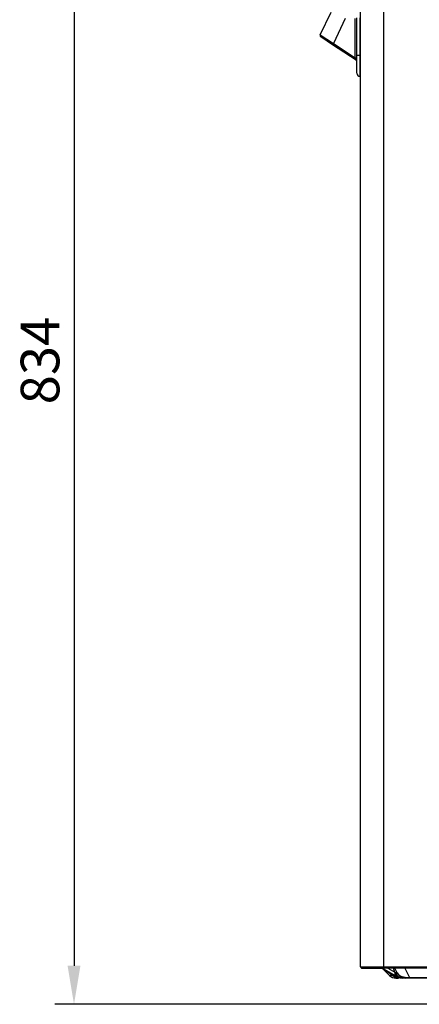
# Model space of a CAD drawing. Units: millimetres. Extents: x 0 to 7518, y 0 to 5362.
# Drawn here: x 1128 to 1386, y 2351 to 2989 of the extents above; entities that cross this region are included whole.
import ezdxf

# ---------------------------------------------------------------- set-up
doc = ezdxf.new("R2010")
doc.units = ezdxf.units.MM
doc.layers.add('LG-Product', color=3, linetype='Continuous')
doc.styles.add('GHS', font='txt')
doc.dimstyles.new('ISO-25', dxfattribs={"dimscale": 10, "dimtxt": 2.5, "dimasz": 2.5, "dimexe": 1.25, "dimexo": 0.625, "dimtad": 1, "dimdec": 0, "dimtxsty": 'GHS', "dimcen": 2.5, "dimclrd": 256, "dimclre": 256, "dimclrt": 7, "dimadec": 0, "dimazin": 0, "dimtfac": 1, "dimtdec": 0, "dimtmove": 0, "dimatfit": 3, "dimfxl": 1, "dimarcsym": 0})

# ---------------------------------------------------------------- blocks, each defined once
blk = doc.blocks.new('*D10')
at = {"lineweight": -2, "transparency": 16777216}
for p, q in [((1436.55, 3185.42), (1150.25, 3185.42)), ((1162.75, 3160.42), (1162.75, 2376.42)), ((1506.97, 2351.42), (1150.25, 2351.42))]:
    blk.add_line(p, q, dxfattribs=at)
at = {"lineweight": 18, "transparency": 16777216}
for points in [[(1158.58, 3160.42), (1166.91, 3160.42), (1162.75, 3185.42)], [(1158.58, 2376.42), (1166.91, 2376.42), (1162.75, 2351.42)]]:
    blk.add_solid(points, dxfattribs=at)
at = {"layer": 'Defpoints', "color": 0, "lineweight": 18, "transparency": 16777216}
for p in [(1442.8, 3185.42), (1162.75, 2351.42), (1513.22, 2351.42)]:
    blk.add_point(p, dxfattribs=at)
at = {"color": 7, "lineweight": 18, "transparency": 16777216, "insert": (1143.98, 2768.42), "char_height": 25, "attachment_point": 5, "rotation": 90, "style": 'GHS'}
blk.add_mtext('834', dxfattribs=at)

msp = doc.modelspace()

# ---------------------------------------------------------------- linework, layer by layer
at = {"layer": 'LG-Product', "linetype": 'Continuous'}
for p, q in [((1348.22, 2375.72), (1348.22, 3157.32)), ((1363.22, 3157.32), (1363.22, 2375.72)), ((1322.25, 2979.28), (1329.2, 2994.17)), ((1338.26, 2989.95), (1330.75, 2973.83)), ((1344.89, 2964.47), (1344.89, 2989.95)), ((1345.89, 2965.95), (1345.89, 2990.45)), ((1347.89, 2990.45), (1347.89, 2965.95)), ((1322.25, 2979.28), (1330.75, 2973.83)), ((1330.19, 2973), (1322.61, 2978.02)), ((1323.67, 2977.32), (1323.67, 2977.32)), ((1330.19, 2973), (1330.75, 2973.83)), ((1345.44, 2962.9), (1330.19, 2973)), ((1330.75, 2973.83), (1344.89, 2964.47)), ((1345.89, 2954.45), (1345.89, 2965.95)), ((1347.89, 2965.95), (1345.89, 2965.95)), ((1347.89, 2965.95), (1347.89, 2952.45)), ((1347.89, 2965.95), (1348.22, 2965.95)), ((1344.89, 2964.47), (1345.89, 2964.47)), ((1345.44, 2962.9), (1344.89, 2964.47)), ((1348.22, 2952.45), (1347.89, 2952.45)), ((1348.22, 2375.72), (1363.22, 2375.72)), ((1349.02, 2374.92), (1363.22, 2374.92)), ((1371.42, 2369.73), (1362.35, 2374.92)), ((1363.1, 2374.04), (1366.96, 2370.18)), ((1363.22, 2375.72), (1978.62, 2375.72)), ((1363.22, 2374.92), (1363.22, 2375.72)), ((1977.22, 2374.92), (1363.22, 2374.92)), ((1365.95, 2374.92), (1370.61, 2372.26)), ((1370.61, 2372.26), (1369.66, 2374.92)), ((1372.06, 2371.74), (1370.47, 2374.92)), ((1377.01, 2374.92), (1380.04, 2368.85)), ((1369.16, 2370.18), (1366.96, 2370.18)), ((1372.06, 2371.74), (1371.12, 2371.74)), ((1371.21, 2368.42), (1372.98, 2368.42)), ((1372.34, 2369.21), (1371.42, 2369.73)), ((1377.43, 2368.42), (1375.31, 2368.42)), ((1380.04, 2368.42), (1377.43, 2368.42)), ((1380.04, 2368.42), (1380.04, 2368.85)), ((1380.04, 2368.85), (1400.26, 2368.85)), ((1400.26, 2368.42), (1380.04, 2368.42))]:
    msp.add_line(p, q, dxfattribs=at)
for centre, radius, start, end in [((1323.16, 2978.86), 1, 155, 236.48758), ((1344.89, 2962.07), 1, 0, 56.48758), ((1347.89, 2954.45), 2, 180, 270), ((1349.02, 2375.72), 0.8, 180, 270), ((1355.68, 2366.75), 10.4, 44.4564, 51.79269), ((1371.21, 2374.42), 6, 225, 270), ((1377.43, 2374.42), 6, 206.56505, 270), ((1375.31, 2374.42), 6, 240.25512, 270)]:
    msp.add_arc(centre, radius, start, end, dxfattribs=at)
for centre, major_axis, ratio, start_param, end_param in [((1372.98, 2374.42), (0, -6), 0.898893, 5.497787, 6.283185), ((1374.4, 2374.94), (2.98, 5.21), 0.459548, 2.349105, 3.141593), ((1375.31, 2374.42), (-2.98, -5.21), 0.568922, 5.53862, 6.283185), ((1375.31, 2374.42), (0, 6), 0.782162, 2.034444, 3.141593), ((1381.9, 2374.42), (10.09, 1.95), 0.518738, 3.285515, 4.428118)]:
    msp.add_ellipse(centre, major_axis=major_axis, ratio=ratio, start_param=start_param, end_param=end_param, dxfattribs=at)
for points, knots in [([(1369.16, 2370.18), (1368.77, 2370.43), (1368.38, 2370.69), (1367.81, 2371.05), (1367.62, 2371.18), (1367.35, 2371.35), (1367.21, 2371.44), (1367.07, 2371.53), (1366.98, 2371.59), (1366.93, 2371.62), (1366.53, 2371.88), (1366.19, 2372.1), (1365.7, 2372.41), (1365.54, 2372.51), (1365.23, 2372.71), (1365.08, 2372.8), (1364.87, 2372.94), (1364.76, 2373.01), (1364.66, 2373.07), (1364.59, 2373.12), (1364.56, 2373.14), (1364.4, 2373.24), (1364.27, 2373.32), (1364.04, 2373.47), (1363.93, 2373.54), (1363.73, 2373.66), (1363.64, 2373.72), (1363.51, 2373.8), (1363.47, 2373.83), (1363.42, 2373.86), (1363.4, 2373.87), (1363.37, 2373.89), (1363.28, 2373.95), (1363.16, 2374.02), (1363.09, 2374.07), (1363.05, 2374.09), (1363.04, 2374.1), (1363.04, 2374.1), (1363.04, 2374.1), (1363.04, 2374.1)], [0, 0, 0, 0, 0.124801, 0.124801, 0.187202, 0.187202, 0.218402, 0.234002, 0.234002, 0.249602, 0.249602, 0.374403, 0.374403, 0.436804, 0.436804, 0.499204, 0.499204, 0.530404, 0.546004, 0.546004, 0.561605, 0.561605, 0.624005, 0.624005, 0.686406, 0.686406, 0.748806, 0.748806, 0.780006, 0.780006, 0.795607, 0.795607, 0.811207, 0.873607, 0.936008, 0.936008, 0.998408, 0.998408, 1, 1, 1, 1]), ([(1369.16, 2370.18), (1369.33, 2370.13), (1369.49, 2370.08), (1369.81, 2369.99), (1369.98, 2369.94), (1370.3, 2369.85), (1370.45, 2369.8), (1370.76, 2369.72), (1370.91, 2369.67), (1371.13, 2369.61), (1371.2, 2369.59), (1371.31, 2369.56), (1371.34, 2369.55), (1371.41, 2369.53), (1371.45, 2369.52), (1371.61, 2369.47), (1371.74, 2369.43), (1371.9, 2369.38), (1371.96, 2369.36), (1372.06, 2369.32), (1372.1, 2369.31), (1372.19, 2369.28), (1372.22, 2369.26), (1372.29, 2369.24), (1372.32, 2369.22), (1372.34, 2369.21)], [0, 0, 0, 0, 0.125, 0.125, 0.25, 0.25, 0.375, 0.375, 0.5, 0.5, 0.5625, 0.5625, 0.59375, 0.59375, 0.625, 0.625, 0.75, 0.75, 0.8125, 0.8125, 0.875, 0.875, 0.9375, 0.9375, 1, 1, 1, 1])]:
    msp.add_open_spline(points, degree=3, knots=knots, dxfattribs=at)
msp.add_open_spline([(1370.61, 2372.26), (1370.78, 2372.08), (1370.95, 2371.9), (1371.12, 2371.74)], degree=3, dxfattribs=at)

# ---------------------------------------------------------------- dimensions: what is measured, and where the dimension line sits
at = {"lineweight": 18}
dim = msp.add_linear_dim(base=(1162.75, 2351.42), p1=(1442.8, 3185.42), p2=(1513.22, 2351.42), angle=90, dimstyle='ISO-25', dxfattribs=at)
dim.commit()
dim.dimension.update_dxf_attribs({"geometry": '*D10', "text_midpoint": (1143.98, 2768.42)})

doc.saveas('drawing.dxf')
